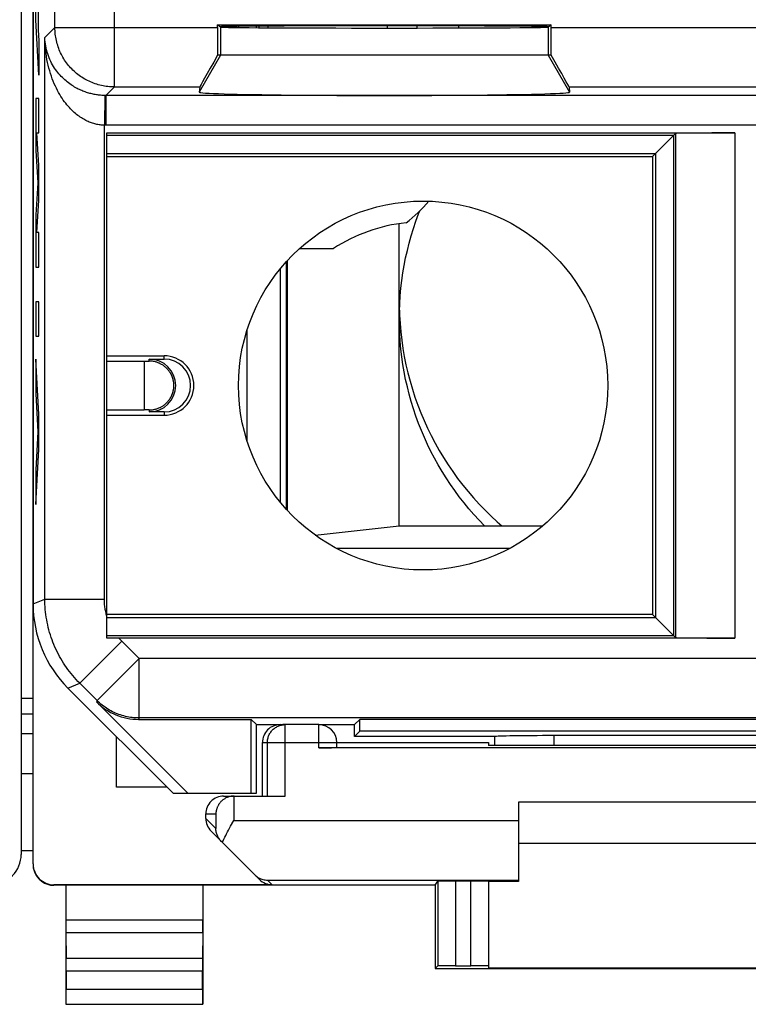
# Model space of a CAD drawing. Units: millimetres. Extents: x -24.3 to 20.5, y -24.5 to 24.5.
# Drawn here: x -2 to 10.2, y -24.4 to -7.9 of the extents above; entities that cross this region are included whole.
import ezdxf

# ---------------------------------------------------------------- set-up
doc = ezdxf.new("R2010")
doc.units = ezdxf.units.MM
doc.header["$LTSCALE"] = 16.335
for name, color, linetype in [('218_INCISO', 7, 'CONTINUOUS'), ('218_STAMPATO', 7, 'CONTINUOUS'), ('268', 7, 'CONTINUOUS'), ('284', 7, 'CONTINUOUS'), ('ASSI', 7, 'CONTINUOUS'), ('RACCORDO', 7, 'CONTINUOUS')]:
    doc.layers.add(name, color=color, linetype=linetype)

msp = doc.modelspace()

# ---------------------------------------------------------------- linework, layer by layer
at = {"layer": '218_INCISO', "color": 7, "linetype": 'CONTINUOUS'}
for p, q in [((-1.825, 17.672), (-1.825, -17.672)), ((1.273, -7.941), (6.877, -7.941)), ((1.325, -7.976), (1.273, -7.941)), ((1.273, -7.983), (1.273, -7.941)), ((6.877, -7.941), (6.825, -7.976)), ((6.877, -7.983), (6.877, -7.941)), ((6.876, -8.45), (1.274, -8.45)), ((0.973, -8.983), (0.966, -9.071)), ((7.177, -8.983), (7.184, -9.071)), ((-0.585, -9.756), (9.961, -9.756)), ((-0.585, -18.244), (-0.585, -9.756)), ((-0.585, -9.795), (8.93, -9.795)), ((8.575, -10.15), (8.961, -9.764)), ((8.93, -9.795), (8.93, -18.205)), ((-0.585, -10.098), (8.627, -10.098)), ((-0.585, -10.15), (8.575, -10.15)), ((8.575, -10.15), (8.575, -17.85)), ((8.627, -10.098), (8.627, -17.902)), ((-0.585, -13.5), (0.375, -13.5)), ((0.125, -13.555), (0.375, -13.555)), ((-0.585, -13.589), (0.04, -13.589)), ((0.534, -14.067), (0.535, -14.063)), ((0.535, -13.938), (0.535, -13.935)), ((0.536, -13.941), (0.535, -13.938)), ((0.535, -14.06), (0.536, -14.057)), ((0.535, -14.063), (0.535, -14.06)), ((0.536, -13.945), (0.536, -13.941)), ((0.536, -13.948), (0.536, -13.945)), ((0.537, -13.95), (0.536, -13.948)), ((0.536, -14.053), (0.537, -14.05)), ((0.537, -13.953), (0.537, -13.95)), ((0.538, -13.956), (0.537, -13.953)), ((0.537, -14.045), (0.538, -14.043)), ((0.537, -14.048), (0.537, -14.045)), ((0.537, -14.05), (0.537, -14.048)), ((0.538, -13.958), (0.538, -13.956)), ((0.538, -13.96), (0.538, -13.958)), ((0.538, -13.963), (0.538, -13.96)), ((0.538, -13.965), (0.538, -13.963)), ((0.539, -13.967), (0.538, -13.965)), ((0.538, -14.036), (0.539, -14.034)), ((0.538, -14.038), (0.538, -14.036)), ((0.538, -14.041), (0.538, -14.038)), ((0.538, -14.043), (0.538, -14.041)), ((0.539, -13.968), (0.539, -13.967)), ((0.539, -13.971), (0.539, -13.968)), ((0.539, -13.974), (0.539, -13.971)), ((0.539, -13.976), (0.539, -13.974)), ((0.54, -13.978), (0.539, -13.976)), ((0.539, -14.024), (0.54, -14.022)), ((0.539, -14.026), (0.539, -14.024)), ((0.539, -14.028), (0.539, -14.026)), ((0.539, -14.031), (0.539, -14.028)), ((0.539, -14.032), (0.539, -14.031)), ((0.539, -14.034), (0.539, -14.032)), ((0.54, -13.98), (0.54, -13.978)), ((0.54, -13.982), (0.54, -13.98)), ((0.54, -13.984), (0.54, -13.982)), ((0.54, -13.986), (0.54, -13.984)), ((0.54, -13.988), (0.54, -13.986)), ((0.54, -13.99), (0.54, -13.988)), ((0.54, -13.992), (0.54, -13.99)), ((0.54, -13.994), (0.54, -13.992)), ((0.54, -13.996), (0.54, -13.994)), ((0.54, -13.997), (0.54, -13.996)), ((0.54, -13.999), (0.54, -13.997)), ((0.54, -14), (0.54, -13.999)), ((0.54, -14), (0.54, -14)), ((0.54, -14), (0.54, -14)), ((0.54, -14.002), (0.54, -14)), ((0.54, -14.004), (0.54, -14.002)), ((0.54, -14.006), (0.54, -14.004)), ((0.54, -14.008), (0.54, -14.006)), ((0.54, -14.01), (0.54, -14.008)), ((0.54, -14.012), (0.54, -14.01)), ((0.54, -14.014), (0.54, -14.012)), ((0.54, -14.016), (0.54, -14.014)), ((0.54, -14.018), (0.54, -14.016)), ((0.54, -14.02), (0.54, -14.018)), ((0.54, -14.022), (0.54, -14.02)), ((-0.585, -14.411), (0.04, -14.411)), ((-0.585, -14.5), (0.375, -14.5)), ((0.375, -14.445), (0.125, -14.445)), ((8.575, -17.85), (-0.585, -17.85)), ((8.575, -17.85), (8.961, -18.236)), ((8.627, -17.902), (-0.585, -17.902)), ((8.93, -18.205), (-0.585, -18.205)), ((-0.384, -18.244), (-0.585, -18.244)), ((9.961, -18.244), (-0.384, -18.244)), ((-1.239, -19.086), (0.525, -20.85)), ((0.772, -20.85), (-0.76, -19.318)), ((-0.053, -19.611), (1.836, -19.611)), ((1.925, -19.7), (1.836, -19.611)), ((1.836, -20.85), (1.836, -19.611)), ((3.575, -19.7), (3.664, -19.611)), ((14.986, -19.611), (3.664, -19.611)), ((3.664, -19.811), (3.664, -19.611)), ((1.925, -19.7), (2.368, -19.7)), ((1.925, -20.85), (1.925, -19.7)), ((2.975, -19.7), (3.575, -19.7)), ((3.575, -19.9), (3.575, -19.7)), ((3.575, -19.9), (3.664, -19.811)), ((14.986, -19.811), (3.664, -19.811)), ((5.925, -19.9), (3.575, -19.9)), ((5.925, -19.9), (5.926, -19.901)), ((11.727, -19.884), (6.923, -19.884)), ((0.525, -20.85), (1.925, -20.85))]:
    msp.add_line(p, q, dxfattribs=at)
at = {"layer": '218_INCISO', "color": 250, "linetype": 'CONTINUOUS'}
for p, q in [((-1.458, -7.983), (-1.458, -2.723)), ((-0.458, -8.983), (-0.458, -4.394)), ((-1.739, -7.108), (-1.739, -8.024)), ((-1.78, -7.856), (-1.78, -7.276)), ((-1.729, -8.787), (-1.78, -7.856)), ((-1.739, -8.024), (-1.729, -8.207)), ((-1.458, -7.983), (-1.627, -8.153)), ((-1.458, -7.983), (1.273, -7.983)), ((1.325, -7.976), (1.325, -8.45)), ((6.825, -7.976), (6.825, -8.45)), ((6.877, -7.983), (11.773, -7.983)), ((-1.729, -8.207), (-1.729, -8.787)), ((-1.627, -17.59), (-1.627, -8.153)), ((1.325, -8.45), (0.966, -9.071)), ((6.825, -8.45), (7.184, -9.071)), ((-0.458, -8.983), (-0.602, -9.127)), ((-0.458, -8.983), (0.973, -8.983)), ((7.177, -8.983), (11.473, -8.983)), ((-1.729, -9.174), (-1.78, -9.174)), ((-1.78, -9.174), (-1.78, -10.051)), ((-1.729, -9.754), (-1.729, -9.174)), ((-0.619, -9.127), (-0.628, -9.626)), ((-0.613, -9.127), (-0.619, -9.127)), ((-0.608, -9.127), (-0.613, -9.127)), ((-0.602, -9.127), (-0.608, -9.127)), ((19.258, -9.127), (-0.602, -9.127)), ((-0.602, -9.127), (-0.602, -9.627)), ((-1.763, -9.754), (-1.729, -9.754)), ((-1.729, -10.303), (-1.763, -9.754)), ((-0.619, -9.627), (-0.628, -9.626)), ((-0.628, -17.59), (-0.628, -9.626)), ((-0.61, -9.627), (-0.619, -9.627)), ((-0.602, -9.627), (-0.61, -9.627)), ((19.26, -9.627), (-0.602, -9.627)), ((9.961, -9.756), (9.961, -18.244)), ((8.961, -9.764), (8.961, -18.236)), ((-1.78, -10.051), (-1.747, -10.593)), ((-1.729, -10.883), (-1.729, -10.303)), ((-1.747, -10.593), (-1.78, -11.134)), ((-1.763, -11.431), (-1.729, -10.883)), ((-1.78, -11.134), (-1.78, -12.011)), ((-1.729, -11.431), (-1.763, -11.431)), ((-1.729, -12.011), (-1.729, -11.431)), ((-1.78, -12.011), (-1.729, -12.011)), ((-1.729, -12.591), (-1.78, -12.591)), ((-1.78, -12.591), (-1.78, -13.171)), ((-1.729, -13.171), (-1.729, -12.591)), ((-1.78, -13.171), (-1.729, -13.171)), ((-1.729, -14.489), (-1.78, -13.558)), ((-1.78, -13.558), (-1.78, -14.138)), ((0.125, -13.589), (0.125, -13.555)), ((0.375, -13.555), (0.375, -13.5)), ((0.04, -13.589), (0.04, -14.411)), ((-1.78, -14.138), (-1.745, -14.779)), ((-1.729, -15.069), (-1.729, -14.489)), ((0.125, -14.411), (0.125, -14.445)), ((0.375, -14.445), (0.375, -14.5)), ((-1.745, -14.779), (-1.78, -15.42)), ((-1.78, -16), (-1.729, -15.069)), ((-1.78, -15.42), (-1.78, -16)), ((-1.825, -17.672), (-1.627, -17.59)), ((-1.627, -17.59), (-0.628, -17.59)), ((-1.042, -19.004), (-0.335, -18.297)), ((-0.75, -19.295), (-0.043, -18.588)), ((18.693, -18.588), (-0.043, -18.588)), ((-0.043, -19.588), (-0.043, -18.588)), ((-1.239, -19.086), (-1.042, -19.004)), ((-0.75, -19.295), (-1.042, -19.004)), ((-0.75, -19.295), (-0.76, -19.318)), ((-0.043, -19.588), (-0.053, -19.611)), ((18.693, -19.588), (-0.043, -19.588)), ((6.924, -20.053), (6.923, -19.884))]:
    msp.add_line(p, q, dxfattribs=at)
for points in [[(-0.458, -8.983), (-0.486, -8.983), (-0.513, -8.982), (-0.541, -8.98), (-0.568, -8.977), (-0.596, -8.974), (-0.623, -8.969), (-0.65, -8.965), (-0.677, -8.959), (-0.704, -8.952), (-0.73, -8.945), (-0.757, -8.937), (-0.783, -8.929), (-0.809, -8.92), (-0.834, -8.91), (-0.86, -8.899), (-0.885, -8.887), (-0.91, -8.875), (-0.934, -8.863), (-0.958, -8.849), (-0.982, -8.835), (-1.005, -8.82), (-1.028, -8.805), (-1.05, -8.789), (-1.072, -8.772), (-1.094, -8.755), (-1.115, -8.737), (-1.135, -8.719), (-1.155, -8.7), (-1.175, -8.68), (-1.194, -8.66), (-1.212, -8.64), (-1.23, -8.619), (-1.247, -8.597), (-1.264, -8.575), (-1.28, -8.553), (-1.295, -8.53), (-1.31, -8.507), (-1.324, -8.483), (-1.338, -8.459), (-1.35, -8.435), (-1.362, -8.41), (-1.374, -8.385), (-1.385, -8.359), (-1.395, -8.334), (-1.404, -8.308), (-1.412, -8.282), (-1.42, -8.255), (-1.427, -8.229), (-1.434, -8.202), (-1.44, -8.175), (-1.444, -8.148), (-1.449, -8.121), (-1.452, -8.093), (-1.455, -8.066), (-1.457, -8.038), (-1.458, -8.011), (-1.458, -7.983)], [(-0.619, -9.127), (-0.637, -9.126), (-0.655, -9.125), (-0.673, -9.124), (-0.691, -9.123), (-0.709, -9.121), (-0.726, -9.119), (-0.744, -9.117), (-0.762, -9.114), (-0.78, -9.111), (-0.798, -9.108), (-0.817, -9.104), (-0.835, -9.1), (-0.854, -9.095), (-0.872, -9.091), (-0.891, -9.085), (-0.91, -9.08), (-0.929, -9.073), (-0.948, -9.067), (-0.968, -9.06), (-0.987, -9.052), (-1.007, -9.044), (-1.026, -9.036), (-1.046, -9.026), (-1.066, -9.017), (-1.086, -9.006), (-1.107, -8.995), (-1.127, -8.984), (-1.147, -8.971), (-1.168, -8.958), (-1.188, -8.945), (-1.209, -8.93), (-1.23, -8.915), (-1.25, -8.899), (-1.271, -8.882), (-1.291, -8.864), (-1.311, -8.846), (-1.332, -8.826), (-1.352, -8.806), (-1.371, -8.785), (-1.391, -8.763), (-1.41, -8.74), (-1.428, -8.716), (-1.447, -8.691), (-1.464, -8.665), (-1.481, -8.638), (-1.498, -8.611), (-1.514, -8.582), (-1.529, -8.553), (-1.543, -8.522), (-1.556, -8.492), (-1.568, -8.46), (-1.579, -8.428), (-1.59, -8.395), (-1.599, -8.361), (-1.607, -8.327), (-1.613, -8.292), (-1.619, -8.258), (-1.623, -8.223), (-1.626, -8.188), (-1.627, -8.153)], [(-0.628, -9.626), (-0.646, -9.626), (-0.664, -9.625), (-0.681, -9.623), (-0.699, -9.621), (-0.717, -9.618), (-0.735, -9.615), (-0.753, -9.612), (-0.771, -9.608), (-0.789, -9.603), (-0.807, -9.598), (-0.825, -9.592), (-0.843, -9.586), (-0.862, -9.579), (-0.881, -9.572), (-0.899, -9.564), (-0.918, -9.555), (-0.937, -9.546), (-0.956, -9.536), (-0.975, -9.525), (-0.995, -9.514), (-1.014, -9.502), (-1.034, -9.489), (-1.054, -9.475), (-1.074, -9.46), (-1.094, -9.444), (-1.114, -9.428), (-1.134, -9.41), (-1.155, -9.392), (-1.175, -9.372), (-1.195, -9.351), (-1.216, -9.329), (-1.236, -9.306), (-1.257, -9.282), (-1.277, -9.256), (-1.297, -9.23), (-1.318, -9.202), (-1.338, -9.172), (-1.357, -9.142), (-1.377, -9.109), (-1.396, -9.076), (-1.415, -9.041), (-1.433, -9.005), (-1.451, -8.967), (-1.469, -8.928), (-1.486, -8.887), (-1.502, -8.846), (-1.517, -8.802), (-1.532, -8.758), (-1.546, -8.712), (-1.559, -8.665), (-1.571, -8.618), (-1.582, -8.569), (-1.592, -8.519), (-1.601, -8.468), (-1.608, -8.417), (-1.615, -8.364), (-1.62, -8.312), (-1.624, -8.259), (-1.626, -8.206), (-1.627, -8.153)], [(-1.042, -19.004), (-1.072, -18.973), (-1.102, -18.941), (-1.131, -18.908), (-1.16, -18.875), (-1.187, -18.842), (-1.214, -18.807), (-1.24, -18.772), (-1.266, -18.737), (-1.29, -18.701), (-1.314, -18.664), (-1.337, -18.627), (-1.36, -18.59), (-1.381, -18.552), (-1.401, -18.513), (-1.421, -18.474), (-1.44, -18.435), (-1.458, -18.395), (-1.475, -18.355), (-1.491, -18.315), (-1.507, -18.274), (-1.521, -18.233), (-1.535, -18.191), (-1.548, -18.149), (-1.559, -18.107), (-1.57, -18.065), (-1.58, -18.023), (-1.589, -17.98), (-1.597, -17.937), (-1.604, -17.894), (-1.61, -17.851), (-1.616, -17.808), (-1.62, -17.764), (-1.623, -17.721), (-1.626, -17.677), (-1.627, -17.633), (-1.627, -17.59)], [(-0.585, -17.879), (-0.59, -17.86), (-0.596, -17.841), (-0.6, -17.822), (-0.605, -17.803), (-0.609, -17.784), (-0.612, -17.765), (-0.615, -17.745), (-0.618, -17.726), (-0.621, -17.707), (-0.623, -17.687), (-0.625, -17.668), (-0.626, -17.648), (-0.627, -17.629), (-0.627, -17.609), (-0.628, -17.59)], [(-0.043, -18.588), (-0.34, -18.291), (-0.346, -18.285), (-0.352, -18.28), (-0.357, -18.274), (-0.362, -18.268), (-0.368, -18.262), (-0.373, -18.256), (-0.378, -18.25), (-0.384, -18.244)], [(-0.043, -19.588), (-0.073, -19.588), (-0.102, -19.586), (-0.131, -19.584), (-0.16, -19.581), (-0.188, -19.577), (-0.217, -19.573), (-0.246, -19.567), (-0.274, -19.561), (-0.302, -19.554), (-0.33, -19.546), (-0.358, -19.537), (-0.385, -19.528), (-0.413, -19.517), (-0.44, -19.506), (-0.466, -19.494), (-0.492, -19.482), (-0.518, -19.468), (-0.543, -19.454), (-0.568, -19.439), (-0.593, -19.423), (-0.617, -19.407), (-0.641, -19.39), (-0.664, -19.372), (-0.686, -19.354), (-0.708, -19.335), (-0.73, -19.315), (-0.75, -19.295)]]:
    msp.add_lwpolyline(points, dxfattribs=at)
at = {"layer": '218_INCISO', "color": 7, "linetype": 'CONTINUOUS'}
for points in [[(0.535, -13.935), (0.534, -13.933), (0.534, -13.931), (0.534, -13.929), (0.533, -13.927), (0.533, -13.925), (0.532, -13.923), (0.532, -13.921), (0.531, -13.919), (0.531, -13.916), (0.53, -13.914), (0.53, -13.912), (0.529, -13.909), (0.529, -13.907), (0.528, -13.904), (0.527, -13.901), (0.527, -13.899), (0.526, -13.896), (0.525, -13.893), (0.524, -13.89), (0.524, -13.887), (0.523, -13.884), (0.522, -13.881), (0.521, -13.877), (0.519, -13.874), (0.518, -13.87), (0.517, -13.867), (0.516, -13.863), (0.514, -13.859), (0.513, -13.855), (0.511, -13.851), (0.51, -13.847), (0.508, -13.843), (0.506, -13.838), (0.504, -13.834), (0.502, -13.829), (0.499, -13.824), (0.497, -13.819), (0.494, -13.814), (0.492, -13.809), (0.489, -13.804), (0.486, -13.798), (0.482, -13.792), (0.479, -13.786), (0.475, -13.78), (0.471, -13.774), (0.467, -13.768), (0.462, -13.761), (0.457, -13.754), (0.451, -13.747), (0.446, -13.74), (0.439, -13.733), (0.433, -13.725), (0.425, -13.717), (0.418, -13.709), (0.409, -13.701), (0.4, -13.693), (0.39, -13.684), (0.379, -13.676), (0.368, -13.668), (0.357, -13.66), (0.346, -13.652), (0.334, -13.645), (0.323, -13.639), (0.311, -13.633), (0.3, -13.627), (0.288, -13.622), (0.276, -13.617), (0.265, -13.613), (0.253, -13.609), (0.241, -13.605), (0.23, -13.602), (0.218, -13.599), (0.206, -13.597), (0.195, -13.595), (0.183, -13.593), (0.171, -13.591), (0.16, -13.59), (0.148, -13.59), (0.137, -13.589), (0.125, -13.589)], [(0.536, -14.057), (0.536, -14.056), (0.536, -14.053)], [(0.125, -14.411), (0.137, -14.411), (0.148, -14.41), (0.16, -14.41), (0.172, -14.408), (0.183, -14.407), (0.195, -14.405), (0.207, -14.403), (0.219, -14.4), (0.23, -14.398), (0.242, -14.394), (0.254, -14.391), (0.266, -14.387), (0.277, -14.382), (0.289, -14.377), (0.301, -14.372), (0.312, -14.367), (0.324, -14.36), (0.336, -14.354), (0.347, -14.347), (0.359, -14.339), (0.37, -14.331), (0.381, -14.323), (0.391, -14.315), (0.401, -14.306), (0.41, -14.298), (0.418, -14.29), (0.426, -14.282), (0.433, -14.275), (0.44, -14.267), (0.446, -14.26), (0.451, -14.253), (0.457, -14.246), (0.462, -14.239), (0.466, -14.233), (0.471, -14.226), (0.475, -14.22), (0.478, -14.214), (0.482, -14.208), (0.485, -14.203), (0.488, -14.197), (0.491, -14.192), (0.494, -14.187), (0.496, -14.182), (0.499, -14.177), (0.501, -14.172), (0.503, -14.168), (0.505, -14.163), (0.507, -14.159), (0.509, -14.155), (0.511, -14.15), (0.512, -14.146), (0.514, -14.143), (0.515, -14.139), (0.516, -14.135), (0.518, -14.131), (0.519, -14.128), (0.52, -14.125), (0.521, -14.121), (0.522, -14.118), (0.523, -14.115), (0.524, -14.112), (0.525, -14.109), (0.525, -14.106), (0.526, -14.104), (0.527, -14.101), (0.528, -14.098), (0.528, -14.096), (0.529, -14.093), (0.529, -14.091), (0.53, -14.088), (0.53, -14.086), (0.531, -14.084), (0.531, -14.082), (0.532, -14.08), (0.532, -14.078), (0.533, -14.076), (0.533, -14.074), (0.533, -14.072), (0.534, -14.07), (0.534, -14.067)]]:
    msp.add_lwpolyline(points, dxfattribs=at)
msp.add_circle((4.725, -14), 3.1, dxfattribs=at)
for centre, radius in [((0.125, -14), 0.445), ((0.375, -14), 0.5), ((0.375, -14), 0.445)]:
    msp.add_arc(centre, radius, 270, 90, dxfattribs=at)
for centre, major_axis, ratio, start_param, end_param in [((1.281, -7.983), (0, 1), 0.008727, 1.570796, 2.056362), ((4.075, -7.971), (2.758, 0), 0.005818, 0, 3.141593), ((4.075, -7.976), (2.75, 0), 0.005818, -3.132866, -0.008727), ((6.869, -7.983), (0, 1), 0.008727, -2.056362, -1.570796), ((1.551, -7.983), (0.577, 1), 0.006545, -4.223044, -3.155267), ((6.599, -7.983), (-0.577, 1), 0.006545, -3.127918, -2.060141), ((4.075, -9.071), (3.109, 0), 0.017456, 3.140241, 6.284537), ((9.961, -9.764), (1, 0), 0.008727, 1.570796, 3.132866), ((0.04, -13.585), (0.5, 0), 0.008727, -1.570796, -1.400637), ((0.04, -14.415), (0.5, 0), 0.008727, 1.400637, 1.570796), ((0.175, -17.671), (1.848, 0.766), 0.999822, 2.748957, 3.534229), ((9.961, -18.236), (1, 0), 0.008727, -3.132866, -1.570796), ((-0.053, -18.611), (0.383, 0.924), 0.999822, -3.534229, -2.748957), ((6.923, -19.902), (1, 0), 0.01767, 1.570316, 3.066173), ((6.425, 141.876), (0.5, 162.482), 0.000109, -3.234788, -3.224098)]:
    msp.add_ellipse(centre, major_axis=major_axis, ratio=ratio, start_param=start_param, end_param=end_param, dxfattribs=at)
at = {"layer": '218_STAMPATO', "color": 7, "linetype": 'CONTINUOUS'}
for p, q in [((-1.825, 17.672), (-1.825, -17.672)), ((1.273, -7.941), (6.877, -7.941)), ((1.325, -7.976), (1.273, -7.941)), ((1.273, -7.983), (1.273, -7.941)), ((6.877, -7.941), (6.825, -7.976)), ((6.877, -7.983), (6.877, -7.941)), ((6.876, -8.45), (1.274, -8.45)), ((0.973, -8.983), (0.966, -9.071)), ((7.177, -8.983), (7.184, -9.071)), ((-0.585, -9.756), (9.961, -9.756)), ((-0.585, -18.244), (-0.585, -9.756)), ((-0.585, -9.795), (8.93, -9.795)), ((8.575, -10.15), (8.961, -9.764)), ((8.93, -9.795), (8.93, -18.205)), ((-0.585, -10.098), (8.627, -10.098)), ((-0.585, -10.15), (8.575, -10.15)), ((8.575, -10.15), (8.575, -17.85)), ((8.627, -10.098), (8.627, -17.902)), ((-0.585, -13.5), (0.375, -13.5)), ((0.125, -13.555), (0.375, -13.555)), ((-0.585, -13.589), (0.04, -13.589)), ((0.534, -14.067), (0.535, -14.063)), ((0.535, -13.938), (0.535, -13.935)), ((0.536, -13.941), (0.535, -13.938)), ((0.535, -14.06), (0.536, -14.057)), ((0.535, -14.063), (0.535, -14.06)), ((0.536, -13.945), (0.536, -13.941)), ((0.536, -13.948), (0.536, -13.945)), ((0.537, -13.95), (0.536, -13.948)), ((0.536, -14.053), (0.537, -14.05)), ((0.537, -13.953), (0.537, -13.95)), ((0.538, -13.956), (0.537, -13.953)), ((0.537, -14.045), (0.538, -14.043)), ((0.537, -14.048), (0.537, -14.045)), ((0.537, -14.05), (0.537, -14.048)), ((0.538, -13.958), (0.538, -13.956)), ((0.538, -13.96), (0.538, -13.958)), ((0.538, -13.963), (0.538, -13.96)), ((0.538, -13.965), (0.538, -13.963)), ((0.539, -13.967), (0.538, -13.965)), ((0.538, -14.036), (0.539, -14.034)), ((0.538, -14.038), (0.538, -14.036)), ((0.538, -14.041), (0.538, -14.038)), ((0.538, -14.043), (0.538, -14.041)), ((0.539, -13.968), (0.539, -13.967)), ((0.539, -13.971), (0.539, -13.968)), ((0.539, -13.974), (0.539, -13.971)), ((0.539, -13.976), (0.539, -13.974)), ((0.54, -13.978), (0.539, -13.976)), ((0.539, -14.024), (0.54, -14.022)), ((0.539, -14.026), (0.539, -14.024)), ((0.539, -14.028), (0.539, -14.026)), ((0.539, -14.031), (0.539, -14.028)), ((0.539, -14.032), (0.539, -14.031)), ((0.539, -14.034), (0.539, -14.032)), ((0.54, -13.98), (0.54, -13.978)), ((0.54, -13.982), (0.54, -13.98)), ((0.54, -13.984), (0.54, -13.982)), ((0.54, -13.986), (0.54, -13.984)), ((0.54, -13.988), (0.54, -13.986)), ((0.54, -13.99), (0.54, -13.988)), ((0.54, -13.992), (0.54, -13.99)), ((0.54, -13.994), (0.54, -13.992)), ((0.54, -13.996), (0.54, -13.994)), ((0.54, -13.997), (0.54, -13.996)), ((0.54, -13.999), (0.54, -13.997)), ((0.54, -14), (0.54, -13.999)), ((0.54, -14), (0.54, -14)), ((0.54, -14), (0.54, -14)), ((0.54, -14.002), (0.54, -14)), ((0.54, -14.004), (0.54, -14.002)), ((0.54, -14.006), (0.54, -14.004)), ((0.54, -14.008), (0.54, -14.006)), ((0.54, -14.01), (0.54, -14.008)), ((0.54, -14.012), (0.54, -14.01)), ((0.54, -14.014), (0.54, -14.012)), ((0.54, -14.016), (0.54, -14.014)), ((0.54, -14.018), (0.54, -14.016)), ((0.54, -14.02), (0.54, -14.018)), ((0.54, -14.022), (0.54, -14.02)), ((-0.585, -14.411), (0.04, -14.411)), ((-0.585, -14.5), (0.375, -14.5)), ((0.375, -14.445), (0.125, -14.445)), ((8.575, -17.85), (-0.585, -17.85)), ((8.575, -17.85), (8.961, -18.236)), ((8.627, -17.902), (-0.585, -17.902)), ((8.93, -18.205), (-0.585, -18.205)), ((-0.384, -18.244), (-0.585, -18.244)), ((9.961, -18.244), (-0.384, -18.244)), ((-1.239, -19.086), (0.525, -20.85)), ((0.772, -20.85), (-0.76, -19.318)), ((-0.053, -19.611), (1.836, -19.611)), ((1.925, -19.7), (1.836, -19.611)), ((1.836, -20.85), (1.836, -19.611)), ((3.575, -19.7), (3.664, -19.611)), ((14.986, -19.611), (3.664, -19.611)), ((3.664, -19.811), (3.664, -19.611)), ((1.925, -19.7), (2.368, -19.7)), ((1.925, -20.85), (1.925, -19.7)), ((2.975, -19.7), (3.575, -19.7)), ((3.575, -19.9), (3.575, -19.7)), ((3.575, -19.9), (3.664, -19.811)), ((14.986, -19.811), (3.664, -19.811)), ((5.925, -19.9), (3.575, -19.9)), ((5.925, -19.9), (5.926, -19.901)), ((11.727, -19.884), (6.923, -19.884)), ((0.525, -20.85), (1.925, -20.85))]:
    msp.add_line(p, q, dxfattribs=at)
at = {"layer": '218_STAMPATO', "color": 250, "linetype": 'CONTINUOUS'}
for p, q in [((-1.458, -7.983), (-1.458, -2.723)), ((-0.458, -8.983), (-0.458, -4.394)), ((-1.458, -7.983), (-1.627, -8.153)), ((-1.458, -7.983), (1.273, -7.983)), ((1.325, -7.976), (1.325, -8.45)), ((6.825, -7.976), (6.825, -8.45)), ((6.877, -7.983), (11.773, -7.983)), ((-1.627, -17.59), (-1.627, -8.153)), ((1.325, -8.45), (0.966, -9.071)), ((6.825, -8.45), (7.184, -9.071)), ((-0.458, -8.983), (-0.602, -9.127)), ((-0.458, -8.983), (0.973, -8.983)), ((7.177, -8.983), (11.473, -8.983)), ((-0.619, -9.127), (-0.628, -9.626)), ((-0.613, -9.127), (-0.619, -9.127)), ((-0.608, -9.127), (-0.613, -9.127)), ((-0.602, -9.127), (-0.608, -9.127)), ((19.258, -9.127), (-0.602, -9.127)), ((-0.602, -9.127), (-0.602, -9.627)), ((-0.619, -9.627), (-0.628, -9.626)), ((-0.628, -17.59), (-0.628, -9.626)), ((-0.61, -9.627), (-0.619, -9.627)), ((-0.602, -9.627), (-0.61, -9.627)), ((19.26, -9.627), (-0.602, -9.627)), ((9.961, -9.756), (9.961, -18.244)), ((8.961, -9.764), (8.961, -18.236)), ((0.125, -13.589), (0.125, -13.555)), ((0.375, -13.555), (0.375, -13.5)), ((0.04, -13.589), (0.04, -14.411)), ((0.125, -14.411), (0.125, -14.445)), ((0.375, -14.445), (0.375, -14.5)), ((-1.825, -17.672), (-1.627, -17.59)), ((-1.627, -17.59), (-0.628, -17.59)), ((-1.042, -19.004), (-0.335, -18.297)), ((-0.75, -19.295), (-0.043, -18.588)), ((18.693, -18.588), (-0.043, -18.588)), ((-0.043, -19.588), (-0.043, -18.588)), ((-1.239, -19.086), (-1.042, -19.004)), ((-0.75, -19.295), (-1.042, -19.004)), ((-0.75, -19.295), (-0.76, -19.318)), ((-0.043, -19.588), (-0.053, -19.611)), ((18.693, -19.588), (-0.043, -19.588)), ((6.924, -20.053), (6.923, -19.884))]:
    msp.add_line(p, q, dxfattribs=at)
for points in [[(-0.458, -8.983), (-0.486, -8.983), (-0.513, -8.982), (-0.541, -8.98), (-0.568, -8.977), (-0.596, -8.974), (-0.623, -8.969), (-0.65, -8.965), (-0.677, -8.959), (-0.704, -8.952), (-0.73, -8.945), (-0.757, -8.937), (-0.783, -8.929), (-0.809, -8.92), (-0.834, -8.91), (-0.86, -8.899), (-0.885, -8.887), (-0.91, -8.875), (-0.934, -8.863), (-0.958, -8.849), (-0.982, -8.835), (-1.005, -8.82), (-1.028, -8.805), (-1.05, -8.789), (-1.072, -8.772), (-1.094, -8.755), (-1.115, -8.737), (-1.135, -8.719), (-1.155, -8.7), (-1.175, -8.68), (-1.194, -8.66), (-1.212, -8.64), (-1.23, -8.619), (-1.247, -8.597), (-1.264, -8.575), (-1.28, -8.553), (-1.295, -8.53), (-1.31, -8.507), (-1.324, -8.483), (-1.338, -8.459), (-1.35, -8.435), (-1.362, -8.41), (-1.374, -8.385), (-1.385, -8.359), (-1.395, -8.334), (-1.404, -8.308), (-1.412, -8.282), (-1.42, -8.255), (-1.427, -8.229), (-1.434, -8.202), (-1.44, -8.175), (-1.444, -8.148), (-1.449, -8.121), (-1.452, -8.093), (-1.455, -8.066), (-1.457, -8.038), (-1.458, -8.011), (-1.458, -7.983)], [(-0.619, -9.127), (-0.637, -9.126), (-0.655, -9.125), (-0.673, -9.124), (-0.691, -9.123), (-0.709, -9.121), (-0.726, -9.119), (-0.744, -9.117), (-0.762, -9.114), (-0.78, -9.111), (-0.798, -9.108), (-0.817, -9.104), (-0.835, -9.1), (-0.854, -9.095), (-0.872, -9.091), (-0.891, -9.085), (-0.91, -9.08), (-0.929, -9.073), (-0.948, -9.067), (-0.968, -9.06), (-0.987, -9.052), (-1.007, -9.044), (-1.026, -9.036), (-1.046, -9.026), (-1.066, -9.017), (-1.086, -9.006), (-1.107, -8.995), (-1.127, -8.984), (-1.147, -8.971), (-1.168, -8.958), (-1.188, -8.945), (-1.209, -8.93), (-1.23, -8.915), (-1.25, -8.899), (-1.271, -8.882), (-1.291, -8.864), (-1.311, -8.846), (-1.332, -8.826), (-1.352, -8.806), (-1.371, -8.785), (-1.391, -8.763), (-1.41, -8.74), (-1.428, -8.716), (-1.447, -8.691), (-1.464, -8.665), (-1.481, -8.638), (-1.498, -8.611), (-1.514, -8.582), (-1.529, -8.553), (-1.543, -8.522), (-1.556, -8.492), (-1.568, -8.46), (-1.579, -8.428), (-1.59, -8.395), (-1.599, -8.361), (-1.607, -8.327), (-1.613, -8.292), (-1.619, -8.258), (-1.623, -8.223), (-1.626, -8.188), (-1.627, -8.153)], [(-0.628, -9.626), (-0.646, -9.626), (-0.664, -9.625), (-0.681, -9.623), (-0.699, -9.621), (-0.717, -9.618), (-0.735, -9.615), (-0.753, -9.612), (-0.771, -9.608), (-0.789, -9.603), (-0.807, -9.598), (-0.825, -9.592), (-0.843, -9.586), (-0.862, -9.579), (-0.881, -9.572), (-0.899, -9.564), (-0.918, -9.555), (-0.937, -9.546), (-0.956, -9.536), (-0.975, -9.525), (-0.995, -9.514), (-1.014, -9.502), (-1.034, -9.489), (-1.054, -9.475), (-1.074, -9.46), (-1.094, -9.444), (-1.114, -9.428), (-1.134, -9.41), (-1.155, -9.392), (-1.175, -9.372), (-1.195, -9.351), (-1.216, -9.329), (-1.236, -9.306), (-1.257, -9.282), (-1.277, -9.256), (-1.297, -9.23), (-1.318, -9.202), (-1.338, -9.172), (-1.357, -9.142), (-1.377, -9.109), (-1.396, -9.076), (-1.415, -9.041), (-1.433, -9.005), (-1.451, -8.967), (-1.469, -8.928), (-1.486, -8.887), (-1.502, -8.846), (-1.517, -8.802), (-1.532, -8.758), (-1.546, -8.712), (-1.559, -8.665), (-1.571, -8.618), (-1.582, -8.569), (-1.592, -8.519), (-1.601, -8.468), (-1.608, -8.417), (-1.615, -8.364), (-1.62, -8.312), (-1.624, -8.259), (-1.626, -8.206), (-1.627, -8.153)], [(-1.042, -19.004), (-1.072, -18.973), (-1.102, -18.941), (-1.131, -18.908), (-1.16, -18.875), (-1.187, -18.842), (-1.214, -18.807), (-1.24, -18.772), (-1.266, -18.737), (-1.29, -18.701), (-1.314, -18.664), (-1.337, -18.627), (-1.36, -18.59), (-1.381, -18.552), (-1.401, -18.513), (-1.421, -18.474), (-1.44, -18.435), (-1.458, -18.395), (-1.475, -18.355), (-1.491, -18.315), (-1.507, -18.274), (-1.521, -18.233), (-1.535, -18.191), (-1.548, -18.149), (-1.559, -18.107), (-1.57, -18.065), (-1.58, -18.023), (-1.589, -17.98), (-1.597, -17.937), (-1.604, -17.894), (-1.61, -17.851), (-1.616, -17.808), (-1.62, -17.764), (-1.623, -17.721), (-1.626, -17.677), (-1.627, -17.633), (-1.627, -17.59)], [(-0.585, -17.879), (-0.59, -17.86), (-0.596, -17.841), (-0.6, -17.822), (-0.605, -17.803), (-0.609, -17.784), (-0.612, -17.765), (-0.615, -17.745), (-0.618, -17.726), (-0.621, -17.707), (-0.623, -17.687), (-0.625, -17.668), (-0.626, -17.648), (-0.627, -17.629), (-0.627, -17.609), (-0.628, -17.59)], [(-0.043, -18.588), (-0.34, -18.291), (-0.346, -18.285), (-0.352, -18.28), (-0.357, -18.274), (-0.362, -18.268), (-0.368, -18.262), (-0.373, -18.256), (-0.378, -18.25), (-0.384, -18.244)], [(-0.043, -19.588), (-0.073, -19.588), (-0.102, -19.586), (-0.131, -19.584), (-0.16, -19.581), (-0.188, -19.577), (-0.217, -19.573), (-0.246, -19.567), (-0.274, -19.561), (-0.302, -19.554), (-0.33, -19.546), (-0.358, -19.537), (-0.385, -19.528), (-0.413, -19.517), (-0.44, -19.506), (-0.466, -19.494), (-0.492, -19.482), (-0.518, -19.468), (-0.543, -19.454), (-0.568, -19.439), (-0.593, -19.423), (-0.617, -19.407), (-0.641, -19.39), (-0.664, -19.372), (-0.686, -19.354), (-0.708, -19.335), (-0.73, -19.315), (-0.75, -19.295)]]:
    msp.add_lwpolyline(points, dxfattribs=at)
at = {"layer": '218_STAMPATO', "color": 7, "linetype": 'CONTINUOUS'}
for points in [[(0.535, -13.935), (0.534, -13.933), (0.534, -13.931), (0.534, -13.929), (0.533, -13.927), (0.533, -13.925), (0.532, -13.923), (0.532, -13.921), (0.531, -13.919), (0.531, -13.916), (0.53, -13.914), (0.53, -13.912), (0.529, -13.909), (0.529, -13.907), (0.528, -13.904), (0.527, -13.901), (0.527, -13.899), (0.526, -13.896), (0.525, -13.893), (0.524, -13.89), (0.524, -13.887), (0.523, -13.884), (0.522, -13.881), (0.521, -13.877), (0.519, -13.874), (0.518, -13.87), (0.517, -13.867), (0.516, -13.863), (0.514, -13.859), (0.513, -13.855), (0.511, -13.851), (0.51, -13.847), (0.508, -13.843), (0.506, -13.838), (0.504, -13.834), (0.502, -13.829), (0.499, -13.824), (0.497, -13.819), (0.494, -13.814), (0.492, -13.809), (0.489, -13.804), (0.486, -13.798), (0.482, -13.792), (0.479, -13.786), (0.475, -13.78), (0.471, -13.774), (0.467, -13.768), (0.462, -13.761), (0.457, -13.754), (0.451, -13.747), (0.446, -13.74), (0.439, -13.733), (0.433, -13.725), (0.425, -13.717), (0.418, -13.709), (0.409, -13.701), (0.4, -13.693), (0.39, -13.684), (0.379, -13.676), (0.368, -13.668), (0.357, -13.66), (0.346, -13.652), (0.334, -13.645), (0.323, -13.639), (0.311, -13.633), (0.3, -13.627), (0.288, -13.622), (0.276, -13.617), (0.265, -13.613), (0.253, -13.609), (0.241, -13.605), (0.23, -13.602), (0.218, -13.599), (0.206, -13.597), (0.195, -13.595), (0.183, -13.593), (0.171, -13.591), (0.16, -13.59), (0.148, -13.59), (0.137, -13.589), (0.125, -13.589)], [(0.536, -14.057), (0.536, -14.056), (0.536, -14.053)], [(0.125, -14.411), (0.137, -14.411), (0.148, -14.41), (0.16, -14.41), (0.172, -14.408), (0.183, -14.407), (0.195, -14.405), (0.207, -14.403), (0.219, -14.4), (0.23, -14.398), (0.242, -14.394), (0.254, -14.391), (0.266, -14.387), (0.277, -14.382), (0.289, -14.377), (0.301, -14.372), (0.312, -14.367), (0.324, -14.36), (0.336, -14.354), (0.347, -14.347), (0.359, -14.339), (0.37, -14.331), (0.381, -14.323), (0.391, -14.315), (0.401, -14.306), (0.41, -14.298), (0.418, -14.29), (0.426, -14.282), (0.433, -14.275), (0.44, -14.267), (0.446, -14.26), (0.451, -14.253), (0.457, -14.246), (0.462, -14.239), (0.466, -14.233), (0.471, -14.226), (0.475, -14.22), (0.478, -14.214), (0.482, -14.208), (0.485, -14.203), (0.488, -14.197), (0.491, -14.192), (0.494, -14.187), (0.496, -14.182), (0.499, -14.177), (0.501, -14.172), (0.503, -14.168), (0.505, -14.163), (0.507, -14.159), (0.509, -14.155), (0.511, -14.15), (0.512, -14.146), (0.514, -14.143), (0.515, -14.139), (0.516, -14.135), (0.518, -14.131), (0.519, -14.128), (0.52, -14.125), (0.521, -14.121), (0.522, -14.118), (0.523, -14.115), (0.524, -14.112), (0.525, -14.109), (0.525, -14.106), (0.526, -14.104), (0.527, -14.101), (0.528, -14.098), (0.528, -14.096), (0.529, -14.093), (0.529, -14.091), (0.53, -14.088), (0.53, -14.086), (0.531, -14.084), (0.531, -14.082), (0.532, -14.08), (0.532, -14.078), (0.533, -14.076), (0.533, -14.074), (0.533, -14.072), (0.534, -14.07), (0.534, -14.067)]]:
    msp.add_lwpolyline(points, dxfattribs=at)
msp.add_circle((4.725, -14), 3.1, dxfattribs=at)
for centre, radius in [((0.125, -14), 0.445), ((0.375, -14), 0.5), ((0.375, -14), 0.445)]:
    msp.add_arc(centre, radius, 270, 90, dxfattribs=at)
for centre, major_axis, ratio, start_param, end_param in [((1.281, -7.983), (0, 1), 0.008727, 1.570796, 2.056362), ((4.075, -7.971), (2.758, 0), 0.005818, 0, 3.141593), ((4.075, -7.976), (2.75, 0), 0.005818, -3.132866, -0.008727), ((6.869, -7.983), (0, 1), 0.008727, -2.056362, -1.570796), ((1.551, -7.983), (0.577, 1), 0.006545, -4.223044, -3.155267), ((6.599, -7.983), (-0.577, 1), 0.006545, -3.127918, -2.060141), ((4.075, -9.071), (3.109, 0), 0.017456, 3.140241, 6.284537), ((9.961, -9.764), (1, 0), 0.008727, 1.570796, 3.132866), ((0.04, -13.585), (0.5, 0), 0.008727, -1.570796, -1.400637), ((0.04, -14.415), (0.5, 0), 0.008727, 1.400637, 1.570796), ((0.175, -17.671), (1.848, 0.766), 0.999822, 2.748957, 3.534229), ((9.961, -18.236), (1, 0), 0.008727, -3.132866, -1.570796), ((-0.053, -18.611), (0.383, 0.924), 0.999822, -3.534229, -2.748957), ((6.923, -19.902), (1, 0), 0.01767, 1.570316, 3.066173), ((6.425, 141.876), (0.5, 162.482), 0.000109, -3.234788, -3.224098)]:
    msp.add_ellipse(centre, major_axis=major_axis, ratio=ratio, start_param=start_param, end_param=end_param, dxfattribs=at)
at = {"layer": '268', "color": 7, "linetype": 'CONTINUOUS'}
for p, q in [((-1.825, -22.041), (-1.825, 22.041)), ((1.625, -7.963), (1.625, -7.983)), ((2.125, -7.987), (2.125, -7.959)), ((4.125, -7.992), (4.125, -7.955)), ((4.625, -7.992), (4.625, -7.955)), ((5.325, -7.99), (5.325, -7.956)), ((2.647, -11.7), (3.125, -11.7)), ((2.325, -12.038), (2.325, -15.962)), ((2.975, -19.7), (2.368, -19.7)), ((-0.425, -20.75), (-0.425, -19.9)), ((2.025, -20.9), (2.025, -20)), ((3.275, -20), (5.825, -20)), ((3.275, -20.085), (3.275, -20)), ((5.825, -20), (5.825, -20.053)), ((15.675, -20.087), (2.975, -20.087)), ((6.884, -20.053), (5.825, -20.053)), ((0.425, -20.75), (-0.425, -20.75)), ((1.375, -20.9), (2.41, -20.9)), ((1.544, -20.9), (1.53, -20.901)), ((12.325, -21), (6.325, -21)), ((6.325, -21), (6.325, -22.338)), ((1.075, -21.276), (1.075, -21.2)), ((1.492, -21.408), (1.544, -21.313)), ((1.163, -21.488), (1.978, -22.303)), ((12.325, -21.7), (6.325, -21.7)), ((4.925, -22.4), (4.97, -22.333)), ((5.525, -22.33), (5.27, -22.33)), ((5.825, -22.333), (5.825, -23.794)), ((6.325, -22.338), (5.825, -22.338)), ((2.191, -22.391), (-1.475, -22.391)), ((4.925, -22.4), (-1.475, -22.4)), ((-1.275, -22.4), (-1.275, -24.4)), ((1.025, -22.4), (1.025, -24.4)), ((4.925, -22.4), (4.925, -23.8)), ((-1.274, -23.195), (-1.27, -23.628)), ((1.024, -23.195), (1.02, -23.628)), ((4.925, -23.8), (4.97, -23.755)), ((4.925, -23.8), (13.725, -23.8)), ((5.27, -23.753), (5.525, -23.753)), ((12.825, -23.794), (5.825, -23.794)), ((-1.269, -23.844), (-1.269, -24.146)), ((1.019, -24.146), (1.019, -23.844)), ((-1.275, -24.4), (-1.271, -24.396)), ((-1.275, -24.4), (1.025, -24.4)), ((1.025, -24.4), (1.021, -24.396))]:
    msp.add_line(p, q, dxfattribs=at)
at = {"layer": '268', "color": 250, "linetype": 'CONTINUOUS'}
for p, q in [((1.771, -14.941), (1.771, -13.059)), ((2.41, -20.9), (2.41, -19.7)), ((2.975, -20.087), (2.975, -19.7)), ((2.025, -20), (3.275, -20)), ((2.11, -20.9), (2.11, -20)), ((1.544, -20.9), (1.544, -21.313)), ((1.075, -21.2), (1.244, -21.2)), ((1.075, -21.276), (1.244, -21.445)), ((1.244, -21.2), (1.244, -21.445)), ((1.544, -21.313), (6.325, -21.313)), ((2.112, -22.313), (6.325, -22.313)), ((2.191, -22.391), (2.112, -22.313)), ((4.97, -22.333), (4.97, -23.755)), ((5.27, -22.33), (5.27, -23.753)), ((5.525, -23.753), (5.525, -22.33)), ((-1.475, -22.4), (-1.475, -22.391)), ((-1.275, -22.978), (1.025, -22.978)), ((-1.274, -23.195), (1.024, -23.195)), ((1.02, -23.628), (-1.27, -23.628)), ((1.019, -23.844), (-1.269, -23.844)), ((-1.269, -24.146), (1.019, -24.146)), ((-1.271, -24.396), (1.021, -24.396))]:
    msp.add_line(p, q, dxfattribs=at)
msp.add_lwpolyline([(2.11, -20), (2.11, -19.984), (2.111, -19.969), (2.113, -19.953), (2.116, -19.938), (2.12, -19.922), (2.124, -19.907), (2.13, -19.893), (2.136, -19.878), (2.142, -19.864), (2.15, -19.85), (2.158, -19.837), (2.167, -19.824), (2.176, -19.811), (2.187, -19.799), (2.198, -19.788), (2.209, -19.777), (2.221, -19.767), (2.233, -19.757), (2.246, -19.748), (2.26, -19.74), (2.273, -19.733), (2.288, -19.726), (2.302, -19.72), (2.317, -19.715), (2.332, -19.71), (2.347, -19.707), (2.363, -19.704), (2.378, -19.702), (2.394, -19.7), (2.41, -19.7)], dxfattribs=at)
at = {"layer": '268', "color": 7, "linetype": 'CONTINUOUS'}
for points in [[(1.53, -20.901), (1.516, -20.902), (1.502, -20.904), (1.488, -20.906), (1.475, -20.909), (1.462, -20.913), (1.449, -20.917), (1.437, -20.922), (1.426, -20.927), (1.414, -20.932), (1.403, -20.938), (1.393, -20.944), (1.383, -20.95), (1.373, -20.957), (1.364, -20.964), (1.355, -20.971), (1.346, -20.978), (1.338, -20.986), (1.33, -20.994), (1.323, -21.002), (1.316, -21.01), (1.309, -21.018), (1.303, -21.027), (1.297, -21.035), (1.291, -21.044), (1.286, -21.053), (1.281, -21.062), (1.276, -21.071), (1.272, -21.08), (1.268, -21.089), (1.264, -21.098), (1.261, -21.107), (1.258, -21.117), (1.255, -21.126), (1.253, -21.135), (1.251, -21.145), (1.249, -21.154), (1.247, -21.163), (1.246, -21.172), (1.245, -21.182), (1.245, -21.191), (1.244, -21.2)], [(1.336, -21.661), (1.324, -21.648), (1.313, -21.635), (1.303, -21.622), (1.293, -21.608), (1.285, -21.594), (1.277, -21.58), (1.271, -21.565), (1.265, -21.55), (1.259, -21.536), (1.255, -21.521), (1.251, -21.506), (1.249, -21.491), (1.246, -21.475), (1.245, -21.46), (1.244, -21.445)], [(1.353, -21.678), (1.366, -21.65), (1.38, -21.622), (1.395, -21.593), (1.41, -21.563), (1.425, -21.533), (1.442, -21.502), (1.458, -21.471), (1.475, -21.44), (1.492, -21.408)], [(-1.825, -22.05), (-1.825, -22.068), (-1.823, -22.087), (-1.821, -22.105), (-1.817, -22.123), (-1.813, -22.141), (-1.808, -22.158), (-1.802, -22.175), (-1.795, -22.192), (-1.787, -22.209), (-1.778, -22.225), (-1.769, -22.241), (-1.758, -22.256), (-1.747, -22.27), (-1.735, -22.284), (-1.722, -22.297), (-1.709, -22.31), (-1.695, -22.322), (-1.681, -22.333), (-1.666, -22.344), (-1.65, -22.353), (-1.634, -22.362), (-1.617, -22.37), (-1.6, -22.377), (-1.583, -22.383), (-1.566, -22.388), (-1.548, -22.392), (-1.53, -22.396), (-1.512, -22.398), (-1.493, -22.4), (-1.475, -22.4)], [(1.896, -22.221), (1.912, -22.236), (1.928, -22.249), (1.945, -22.261), (1.962, -22.272), (1.98, -22.281), (1.998, -22.289), (2.017, -22.296), (2.036, -22.302), (2.054, -22.306), (2.074, -22.31), (2.093, -22.312), (2.112, -22.313)]]:
    msp.add_lwpolyline(points, dxfattribs=at)
for centre, radius, start, end in [((3.125, -9.5), 2.2, 306.6531, 320.4193), ((4.725, -14), 2.75, 95.9836, 123.1627), ((3.125, -9.5), 2.2, 270, 272.4932), ((2.975, -20), 0.3, 0, 90)]:
    msp.add_arc(centre, radius, start, end, dxfattribs=at)
for centre, major_axis, ratio, start_param, end_param in [((2.325, -20), (0.3, 0), 0.999962, 1.570796, 3.141593), ((2.975, -20.085), (0.3, 0), 0.008727, -1.570796, 0), ((9.325, -20.182), (15, 0), 0.008727, 1.407315, 1.734278), ((1.375, -21.2), (0.3, 0), 0.999848, 1.570796, 3.141593), ((1.55, -21.2), (0.3, 0), 0.999848, 1.570796, 1.58825), ((1.375, -21.276), (0.212, -0.212), 0.999695, -2.356347, -1.570796), ((-1.475, -22.041), (0, 0.35), 0.999962, 1.570796, 3.141593), ((2.191, -22.091), (0.212, -0.212), 0.999924, -1.570796, -0.78536), ((5.27, -22.333), (0.3, 0), 0.008727, 1.570796, 3.135775), ((5.525, -22.333), (0.3, 0), 0.008727, 0, 1.570796), ((-1.274, -22.978), (0, 0.25), 0.005818, -4.712381, -3.665191), ((1.024, -22.978), (0, 0.25), 0.005818, -2.617994, -1.570804), ((-1.271, -23.844), (0, 0.25), 0.005818, -1.570796, -0.523599), ((1.021, -23.844), (0, 0.25), 0.005818, 0.523599, 1.570796), ((5.27, -23.755), (0.3, 0), 0.005818, 1.570796, 3.135775), ((5.525, -23.755), (0.3, 0), 0.005818, 0, 1.570796), ((-1.271, -24.146), (0, 0.25), 0.005818, -3.135775, -1.570796), ((1.021, -24.146), (0, 0.25), 0.005818, -4.712389, -3.14741)]:
    msp.add_ellipse(centre, major_axis=major_axis, ratio=ratio, start_param=start_param, end_param=end_param, dxfattribs=at)
at = {"layer": '284', "color": 7, "linetype": 'CONTINUOUS'}
for p, q in [((1.925, -7.986), (1.925, -7.961)), ((1.969, -7.986), (1.969, -7.96)), ((4.325, -16.357), (4.325, -11.279)), ((2.441, -11.904), (2.441, -16.096)), ((4.327, -12.735), (4.33, -12.816)), ((2.91, -16.513), (4.325, -16.357)), ((4.325, -16.357), (6.738, -16.357))]:
    msp.add_line(p, q, dxfattribs=at)
at = {"layer": '284', "color": 250, "linetype": 'CONTINUOUS'}
for p, q in [((2.428, -16.082), (2.433, -11.913)), ((6.176, -16.739), (3.274, -16.739))]:
    msp.add_line(p, q, dxfattribs=at)
at = {"layer": '284', "color": 7, "linetype": 'CONTINUOUS'}
for points in [[(4.325, -12.877), (4.327, -12.748), (4.332, -12.62), (4.34, -12.491), (4.352, -12.363), (4.367, -12.236), (4.385, -12.108), (4.407, -11.982), (4.431, -11.856), (4.46, -11.73), (4.491, -11.606), (4.526, -11.482), (4.564, -11.359), (4.605, -11.237), (4.649, -11.116), (4.668, -11.068)], [(5.754, -16.357), (5.665, -16.264), (5.578, -16.169), (5.494, -16.072), (5.412, -15.972), (5.333, -15.871), (5.256, -15.767), (5.183, -15.662), (5.112, -15.554), (5.044, -15.445), (4.978, -15.334), (4.916, -15.221), (4.856, -15.107), (4.8, -14.992), (4.746, -14.875), (4.696, -14.756), (4.649, -14.637), (4.605, -14.516), (4.564, -14.394), (4.526, -14.271), (4.491, -14.147), (4.46, -14.023), (4.431, -13.897), (4.407, -13.771), (4.385, -13.645), (4.367, -13.517), (4.352, -13.39), (4.34, -13.262), (4.332, -13.133), (4.327, -13.005), (4.325, -12.877)], [(4.33, -12.816), (4.338, -12.956), (4.35, -13.097), (4.365, -13.236), (4.385, -13.376), (4.409, -13.514), (4.437, -13.652), (4.469, -13.789), (4.505, -13.926), (4.544, -14.061), (4.587, -14.195), (4.635, -14.328), (4.686, -14.459), (4.74, -14.589), (4.798, -14.717), (4.86, -14.843), (4.926, -14.968), (4.995, -15.091), (5.067, -15.212), (5.143, -15.331), (5.223, -15.447), (5.305, -15.562), (5.391, -15.674), (5.48, -15.783), (5.572, -15.89), (5.667, -15.994), (5.765, -16.096), (5.865, -16.195), (5.969, -16.291), (6.045, -16.357)]]:
    msp.add_lwpolyline(points, dxfattribs=at)
at = {"layer": 'ASSI', "color": 7, "linetype": 'CONTINUOUS'}
for p, q in [((-1.825, -19.263), (-2.025, -19.263)), ((-1.825, -20.526), (-2.025, -20.526)), ((-1.825, -21.819), (-2.025, -21.819))]:
    msp.add_line(p, q, dxfattribs=at)
at = {"layer": 'ASSI', "color": 250, "linetype": 'CONTINUOUS'}
for p, q in [((-2.025, -19.52), (-1.825, -19.52)), ((-2.025, -19.849), (-1.825, -19.849))]:
    msp.add_line(p, q, dxfattribs=at)
at = {"layer": 'RACCORDO', "color": 7, "linetype": 'CONTINUOUS'}
for p, q in [((-2.025, 21.882), (-2.025, -21.882)), ((-1.825, -19.263), (-2.025, -19.263)), ((-1.825, -20.526), (-2.025, -20.526)), ((-1.825, -21.819), (-2.025, -21.819))]:
    msp.add_line(p, q, dxfattribs=at)
at = {"layer": 'RACCORDO', "color": 250, "linetype": 'CONTINUOUS'}
for p, q in [((-2.025, -19.52), (-1.825, -19.52)), ((-2.025, -19.849), (-1.825, -19.849))]:
    msp.add_line(p, q, dxfattribs=at)
at = {"layer": 'RACCORDO', "color": 7, "linetype": 'CONTINUOUS'}
msp.add_ellipse((-2.525, -21.882), major_axis=(-0.354, -0.354), ratio=0.999695, start_param=0.785246, end_param=2.356347, dxfattribs=at)

doc.saveas('drawing.dxf')
